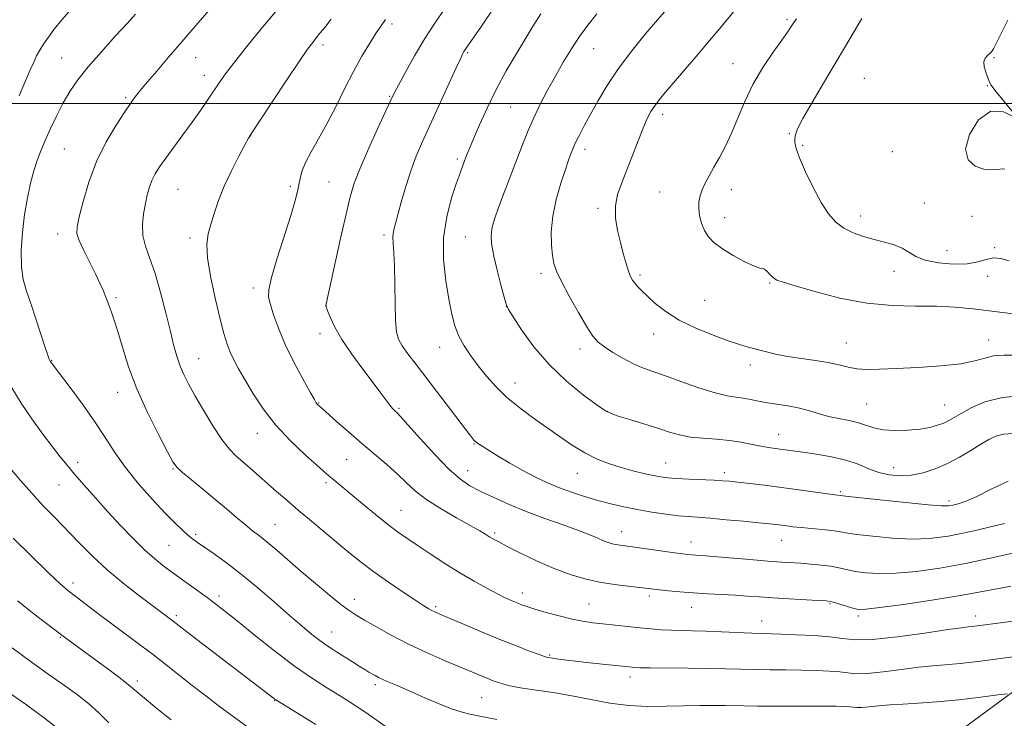
# Model space of a CAD drawing. Extents: x 2152300 to 2155200, y 284800 to 287700.
# Drawn here: x 2153006 to 2153300, y 285817 to 286025 of the extents above; entities that cross this region are included whole.
import ezdxf

# ---------------------------------------------------------------- set-up
doc = ezdxf.new("R2010")
doc.units = 0
doc.header["$MEASUREMENT"] = 0
for name, color, linetype, lineweight in [('BREAKLINE DTM HARD', 7, 'Continuous', 0), ('CONTOUR INDEX', 41, 'Continuous', 13), ('CONTOUR INTERMEDIATE', 44, 'Continuous', 0), ('GRID LINE', 7, 'Continuous', 0), ('SPOT ELEVATION DTM', 2, 'Continuous', 13)]:
    doc.layers.add(name, color=color, linetype=linetype, lineweight=lineweight)

msp = doc.modelspace()

# ---------------------------------------------------------------- linework, layer by layer
at = {"layer": 'BREAKLINE DTM HARD'}
msp.add_polyline3d([(2153999.48, 286121.01, 1043.61), (2153931.84, 286115.6, 1035.67), (2153871.91, 286104.58, 1029.41), (2153808.99, 286073.56, 1023.88), (2153772.2, 286045.21, 1020.44), (2153705.13, 286025.45, 1015.21), (2153652.37, 286015.49, 1009.88), (2153574.56, 285990.04, 1004.35), (2153498.24, 285975.37, 1002.71), (2153464.98, 285960.88, 999.58), (2153427.66, 285937.14, 996.66), (2153400.14, 285898.58, 991.43), (2153376.66, 285875.92, 989.07), (2153313.27, 285832.6, 983.28), (2153265.75, 285797.54, 977.89), (2153224.88, 285763.02, 974), (2153182.93, 285744.9, 971.03)], dxfattribs=at)
at = {"layer": 'CONTOUR INDEX', "flags": 128}
for points, elevation in [([(2153040.794, 286026.594), (2153038.361, 286023.916), (2153034.77, 286020.0019), (2153030.614, 286015.412), (2153026.693, 286010.906), (2153023.615, 286007.048), (2153021.234, 286003.603), (2153019.2139, 286000.138), (2153017.291, 285996.354), (2153015.486, 285992.486), (2153013.893, 285988.905), (2153012.573, 285985.843), (2153011.458, 285982.991), (2153010.447, 285979.901), (2153009.466, 285976.209), (2153008.541, 285971.873), (2153007.7241, 285966.934), (2153007.0789, 285961.522), (2153006.72, 285956.125), (2153006.771, 285951.325), (2153007.322, 285947.48), (2153008.303, 285944.063), (2153009.608, 285940.327), (2153011.11, 285935.805), (2153013.821, 285927.292), (2153014.622, 285924.918), (2153015.088, 285923.726), (2153015.377, 285923.167), (2153015.702, 285922.676), (2153016.501, 285921.607), (2153021.289, 285915.337), (2153025.0149, 285910.33), (2153028.69, 285905.133), (2153031.778, 285900.401), (2153034.629, 285895.961), (2153037.815, 285891.441), (2153041.705, 285886.618), (2153045.865, 285881.896), (2153049.659, 285877.831), (2153052.598, 285874.839), (2153054.766, 285872.771), (2153056.3951, 285871.337), (2153057.749, 285870.242), (2153059.229, 285869.158), (2153064.199, 285865.735), (2153067.961, 285863.034), (2153072.392, 285859.62), (2153077.28, 285855.559), (2153082.212, 285851.2901), (2153086.722, 285847.3469), (2153090.445, 285844.155), (2153093.407, 285841.7091), (2153095.733, 285839.896), (2153097.581, 285838.576), (2153099.241, 285837.492), (2153101.033, 285836.363), (2153105.445, 285833.527), (2153107.522, 285832.208), (2153109.157, 285831.214), (2153110.4041, 285830.493), (2153112.279, 285829.439), (2153113.255, 285828.921), (2153114.542, 285828.305), (2153116.348, 285827.512), (2153118.841, 285826.444), (2153122.179, 285824.9991), (2153126.377, 285823.156), (2153130.88, 285821.22), (2153134.9899, 285819.577), (2153138.159, 285818.516), (2153140.437, 285817.932), (2153143.9741, 285817.245), (2153145.932, 285816.899), (2153148.553, 285816.369)], 980), ([(2153133.134, 286028.3729), (2153130.23, 286024.2289), (2153127.063, 286019.376), (2153123.975, 286014.181), (2153121.264, 286009.3), (2153119.218, 286005.461), (2153117.957, 286003.033), (2153116.944, 286000.957), (2153115.475, 285997.814), (2153113.085, 285992.6641), (2153110.261, 285986.471), (2153107.73, 285980.68), (2153106.012, 285976.245), (2153104.794, 285972.172), (2153103.561, 285966.977), (2153101.9501, 285959.755), (2153097.561, 285939.768), (2153097.555, 285939.671), (2153097.587, 285939.5169), (2153097.747, 285939.0539), (2153098.139, 285937.984), (2153098.89, 285936.061), (2153100.202, 285933.265), (2153102.2981, 285929.633), (2153105.258, 285925.3), (2153108.589, 285920.796), (2153111.656, 285916.755), (2153113.961, 285913.67), (2153116.648, 285910.0269), (2153117.403, 285909.097), (2153117.938, 285908.529), (2153118.82, 285907.73), (2153119.852, 285906.651), (2153122.037, 285904.241), (2153125.703, 285900.139), (2153130.135, 285895.278), (2153134.36, 285890.912), (2153137.681, 285887.966), (2153140.522, 285886.051), (2153143.585, 285884.452), (2153147.428, 285882.597), (2153152.037, 285880.507), (2153157.254, 285878.348), (2153162.845, 285876.27), (2153168.268, 285874.37), (2153172.906, 285872.729), (2153176.306, 285871.406), (2153178.673, 285870.385), (2153180.376, 285869.629), (2153181.744, 285869.097), (2153182.934, 285868.736), (2153184.061, 285868.488), (2153185.296, 285868.29), (2153189.698, 285867.702), (2153201.49, 285866.055), (2153203.978, 285865.725), (2153205.507, 285865.549), (2153206.599, 285865.459), (2153207.7971, 285865.3821), (2153209.73, 285865.247), (2153213.049, 285864.984), (2153223.933, 285864.049), (2153229.336, 285863.598), (2153233.382, 285863.292), (2153239.208, 285862.91), (2153242.201, 285862.69), (2153245.278, 285862.4), (2153248.127, 285862.023), (2153250.555, 285861.553), (2153252.8409, 285861.032), (2153255.386, 285860.515), (2153258.551, 285860.072), (2153262.549, 285859.8299), (2153267.554, 285859.933), (2153273.663, 285860.489), (2153280.664, 285861.481), (2153288.265, 285862.857), (2153296.119, 285864.526), (2153303.6481, 285866.242)], 990), ([(2153219.993, 286028.355), (2153215.027, 286022.3711), (2153212.055, 286018.83), (2153208.453, 286014.6), (2153198.74, 286003.276), (2153196.9391, 286001.092), (2153195.5979, 285999.316), (2153194.467, 285997.573), (2153193.365, 285995.477), (2153192.133, 285992.642), (2153190.657, 285988.843), (2153189.016, 285984.5), (2153187.34, 285980.198), (2153185.775, 285976.374), (2153184.5391, 285972.883), (2153183.87, 285969.4381), (2153183.922, 285965.826), (2153184.508, 285962.14), (2153185.36, 285958.55), (2153186.245, 285955.225), (2153187.076, 285952.333), (2153187.806, 285950.042), (2153188.414, 285948.445), (2153188.988, 285947.329), (2153189.6469, 285946.405), (2153190.514, 285945.407), (2153191.727, 285944.163), (2153193.431, 285942.521), (2153195.771, 285940.3951), (2153198.885, 285937.949), (2153202.916, 285935.411), (2153207.84, 285932.997), (2153212.994, 285930.879), (2153217.553, 285929.2211), (2153220.929, 285928.114), (2153223.493, 285927.375), (2153228.517, 285926.053), (2153231.6361, 285925.304), (2153235.259, 285924.595), (2153239.351, 285923.986), (2153243.5409, 285923.418), (2153247.373, 285922.805), (2153250.53, 285922.102), (2153253.244, 285921.422), (2153255.8899, 285920.92), (2153258.8561, 285920.711), (2153262.601, 285920.755), (2153267.6, 285920.973), (2153274.033, 285921.307), (2153280.893, 285921.777), (2153286.879, 285922.426), (2153291.062, 285923.252), (2153294.008, 285924.086), (2153296.6531, 285924.715), (2153299.783, 285924.979), (2153303.581, 285924.9271)], 1000), ([(2153003.9949, 285837.695), (2153009.788, 285833.435), (2153015.029, 285829.6919), (2153019.609, 285826.456), (2153023.477, 285823.669), (2153026.821, 285821.079), (2153029.884, 285818.387), (2153032.857, 285815.398)], 970)]:
    msp.add_lwpolyline(points, dxfattribs=dict(at, elevation=elevation))
at = {"layer": 'CONTOUR INTERMEDIATE', "flags": 128}
for points, elevation in [([(2153021.67, 286028.181), (2153018.832, 286024.887), (2153016.584, 286022.089), (2153014.806, 286019.716), (2153013.384, 286017.684), (2153012.2349, 286015.873), (2153011.283, 286014.154), (2153010.423, 286012.3429), (2153009.424, 286010.037), (2153008.026, 286006.779), (2153006.065, 286002.2959)], 978), ([(2153062.733, 286027.768), (2153058.789, 286023.189), (2153054.626, 286018.3929), (2153050.618, 286013.754), (2153047.099, 286009.6551), (2153044.396, 286006.484), (2153042.712, 286004.485), (2153041.758, 286003.318), (2153041.121, 286002.498), (2153040.411, 286001.548), (2153039.324, 286000.016), (2153037.578, 285997.455), (2153035.025, 285993.553), (2153032.057, 285988.524), (2153029.198, 285982.718), (2153026.879, 285976.557), (2153025.155, 285970.772), (2153023.9869, 285966.173), (2153023.354, 285963.254), (2153023.328, 285961.27), (2153024, 285959.16), (2153025.377, 285956.152), (2153027.127, 285952.612), (2153028.836, 285949.192), (2153030.168, 285946.417), (2153031.124, 285944.297), (2153031.784, 285942.72), (2153032.238, 285941.541), (2153033.04, 285939.3349), (2153033.64, 285937.739), (2153034.456, 285935.4), (2153035.514, 285931.996), (2153036.868, 285927.303), (2153038.684, 285921.505), (2153041.154, 285914.886), (2153044.318, 285907.85), (2153047.611, 285901.277), (2153050.3129, 285896.1679), (2153051.968, 285893.1669), (2153053.175, 285891.489), (2153054.792, 285889.995), (2153057.45, 285887.797), (2153060.857, 285885.013), (2153064.489, 285882.011), (2153067.899, 285879.123), (2153070.941, 285876.523), (2153073.545, 285874.346), (2153075.716, 285872.638), (2153077.759, 285871.074), (2153080.056, 285869.241), (2153082.913, 285866.817), (2153090.232, 285860.46), (2153094.47, 285856.853), (2153098.5851, 285853.431), (2153102.043, 285850.658), (2153104.53, 285848.815), (2153106.619, 285847.47), (2153109.104, 285846.008), (2153112.606, 285843.965), (2153117.055, 285841.47), (2153122.2071, 285838.8), (2153127.759, 285836.21), (2153133.172, 285833.867), (2153145.828, 285828.586), (2153147.472, 285827.9331), (2153148.935, 285827.391), (2153150.2759, 285826.945), (2153151.629, 285826.568), (2153153.432, 285826.1931), (2153156.199, 285825.738), (2153160.278, 285825.136), (2153165.345, 285824.365), (2153170.914, 285823.416), (2153176.575, 285822.319), (2153182.241, 285821.275), (2153187.9041, 285820.528), (2153193.536, 285820.244), (2153199.022, 285820.286), (2153204.23, 285820.441), (2153209.017, 285820.535), (2153213.217, 285820.5551), (2153216.652, 285820.525), (2153222.241, 285820.415), (2153226.392, 285820.374), (2153232.475, 285820.363), (2153245.529, 285820.356), (2153249.7409, 285820.319), (2153252.28, 285820.245), (2153253.781, 285820.132), (2153254.841, 285819.9931), (2153255.896, 285819.897), (2153257.346, 285819.932), (2153259.5039, 285820.15), (2153262.334, 285820.465), (2153265.716, 285820.759), (2153269.594, 285820.958), (2153274.179, 285821.179), (2153279.748, 285821.5831), (2153286.311, 285822.268), (2153292.821, 285823.065), (2153297.964, 285823.739), (2153300.787, 285823.973)], 982), ([(2153082.496, 286027.337), (2153078.297, 286022.204), (2153074.015, 286016.925), (2153070.313, 286012.268), (2153067.662, 286008.779), (2153065.756, 286006.099), (2153062.249, 286000.932), (2153060.119, 285997.86), (2153057.676, 285994.424), (2153054.95, 285990.687), (2153052.217, 285986.975), (2153049.809, 285983.681), (2153047.979, 285981.08), (2153046.656, 285978.974), (2153045.689, 285977.046), (2153044.937, 285975.016), (2153044.312, 285972.747), (2153043.736, 285970.138), (2153043.189, 285967.138), (2153042.864, 285963.9), (2153043.009, 285960.628), (2153043.796, 285957.402), (2153045.08, 285953.814), (2153046.642, 285949.3309), (2153048.274, 285943.674), (2153049.833, 285937.566), (2153051.189, 285931.98), (2153052.264, 285927.654), (2153053.172, 285924.3811), (2153054.08, 285921.713), (2153055.156, 285919.21), (2153056.576, 285916.432), (2153058.519, 285912.947), (2153061.063, 285908.537), (2153063.885, 285903.856), (2153066.56, 285899.775), (2153068.785, 285896.919), (2153070.739, 285894.932), (2153074.969, 285891.2769), (2153082.876, 285884.334), (2153085.89, 285881.713), (2153089.324, 285878.774), (2153093.255, 285875.46), (2153101.317, 285868.734), (2153104.803, 285865.8451), (2153108.17, 285863.149), (2153111.89, 285860.357), (2153116.23, 285857.301), (2153120.634, 285854.316), (2153124.341, 285851.861), (2153126.796, 285850.272), (2153128.255, 285849.371), (2153129.181, 285848.859), (2153130.066, 285848.433), (2153131.533, 285847.7939), (2153138.582, 285844.787), (2153143.946, 285842.519), (2153149.459, 285840.235), (2153154.359, 285838.276), (2153158.319, 285836.747), (2153161.122, 285835.692), (2153162.707, 285835.116), (2153163.625, 285834.854), (2153164.5819, 285834.7), (2153166.18, 285834.484), (2153168.612, 285834.173), (2153171.963, 285833.77), (2153176.166, 285833.291), (2153188.837, 285831.912), (2153189.627, 285831.8469), (2153191.153, 285831.794), (2153194.231, 285831.753), (2153205.5779, 285831.674), (2153211.7271, 285831.596), (2153216.855, 285831.472), (2153221.245, 285831.334), (2153225.484, 285831.222), (2153230.018, 285831.163), (2153234.742, 285831.13), (2153239.409, 285831.081), (2153243.781, 285830.978), (2153247.646, 285830.8029), (2153250.796, 285830.546), (2153253.213, 285830.227), (2153255.622, 285830.009), (2153258.931, 285830.089), (2153263.719, 285830.585), (2153269.228, 285831.2981), (2153274.366, 285831.948), (2153278.414, 285832.345), (2153282.136, 285832.634), (2153286.67, 285833.05), (2153292.737, 285833.751), (2153299.404, 285834.6), (2153309.473, 285835.944)], 984), ([(2153147.013, 286027.637), (2153143.946, 286023.065), (2153138.739, 286015.453), (2153138.4219, 286014.887), (2153137.76, 286013.522), (2153136.401, 286010.593), (2153126.364, 285988.643), (2153124.492, 285984.2929), (2153122.866, 285979.955), (2153121.3639, 285975.21), (2153120.028, 285970.519), (2153118.18, 285963.801), (2153117.726, 285961.874), (2153117.557, 285960.197), (2153117.629, 285958.213), (2153117.829, 285955.451), (2153118.025, 285951.465), (2153118.125, 285946.086), (2153118.189, 285940.269), (2153118.315, 285935.248), (2153118.613, 285931.905), (2153119.23, 285929.71), (2153120.325, 285927.782), (2153122.041, 285925.357), (2153124.465, 285922.142), (2153140.749, 285900.857), (2153141.721, 285899.656), (2153142.241, 285899.127), (2153142.816, 285898.676), (2153143.855, 285897.986), (2153145.742, 285896.808), (2153148.711, 285894.997), (2153152.388, 285892.812), (2153156.248, 285890.616), (2153159.888, 285888.695), (2153163.392, 285887.033), (2153166.964, 285885.539), (2153170.753, 285884.141), (2153174.682, 285882.844), (2153178.618, 285881.675), (2153182.475, 285880.6491), (2153186.358, 285879.746), (2153190.42, 285878.936), (2153194.7171, 285878.204), (2153198.933, 285877.582), (2153202.655, 285877.117), (2153205.671, 285876.824), (2153212.164, 285876.333), (2153216.922, 285875.92), (2153222.104, 285875.436), (2153226.66, 285874.992), (2153229.808, 285874.671), (2153231.862, 285874.443), (2153234.963, 285874.047), (2153236.832, 285873.819), (2153239.245, 285873.566), (2153245.549, 285872.9901), (2153248.394, 285872.684), (2153250.511, 285872.369), (2153252.643, 285872.003), (2153255.798, 285871.537), (2153260.646, 285870.962), (2153266.504, 285870.434), (2153272.35, 285870.15), (2153277.56, 285870.3), (2153283.097, 285871.041), (2153290.32, 285872.525), (2153299.957, 285874.767)], 992), ([(2153161.641, 286026.6971), (2153159.376, 286023.0991), (2153156.975, 286019.155), (2153154.252, 286014.658), (2153151.33, 286009.669), (2153148.414, 286004.313), (2153145.6981, 285998.793), (2153143.353, 285993.633), (2153141.544, 285989.438), (2153140.366, 285986.611), (2153139.63, 285984.771), (2153138.48, 285981.747), (2153137.677, 285979.559), (2153136.54, 285976.345), (2153135.044, 285971.817), (2153133.584, 285966.228), (2153132.666, 285959.965), (2153132.644, 285953.44), (2153133.2821, 285947.149), (2153134.193, 285941.611), (2153135.088, 285937.195), (2153136.047, 285933.657), (2153137.245, 285930.605), (2153138.82, 285927.694), (2153140.755, 285924.787), (2153142.993, 285921.797), (2153145.496, 285918.671), (2153148.296, 285915.505), (2153151.439, 285912.426), (2153154.949, 285909.524), (2153158.7459, 285906.724), (2153166.781, 285901.029), (2153170.818, 285898.264), (2153174.74, 285895.862), (2153178.481, 285894), (2153182.086, 285892.5859), (2153185.629, 285891.462), (2153189.132, 285890.501), (2153192.401, 285889.698), (2153195.187, 285889.081), (2153197.39, 285888.66), (2153199.505, 285888.384), (2153202.174, 285888.184), (2153205.793, 285888.003), (2153213.319, 285887.684), (2153215.851, 285887.546), (2153217.939, 285887.371), (2153220.42, 285887.103), (2153223.938, 285886.696), (2153228.361, 285886.162), (2153233.366, 285885.528), (2153238.573, 285884.833), (2153249.306, 285883.358), (2153251.069, 285883.138), (2153252.52, 285882.969), (2153256.211, 285882.56), (2153262.742, 285881.853), (2153270.46, 285881.038), (2153277.147, 285880.367), (2153281.165, 285880.038), (2153283.189, 285880.021), (2153284.477, 285880.236), (2153286.105, 285880.651), (2153288.439, 285881.45), (2153291.666, 285882.867), (2153295.907, 285884.999), (2153301.02, 285887.388)], 994), ([(2153178.316, 286026.705), (2153175.662, 286023.355), (2153173.196, 286019.946), (2153170.768, 286016.246), (2153168.358, 286012.281), (2153165.978, 286008.145), (2153163.658, 286003.932), (2153161.476, 285999.755), (2153159.527, 285995.7319), (2153157.851, 285991.899), (2153156.284, 285987.969), (2153150.74, 285973.421), (2153149.074, 285968.9911), (2153147.921, 285965.795), (2153147.235, 285963.547), (2153146.897, 285961.754), (2153146.823, 285959.937), (2153147.051, 285957.664), (2153147.65, 285954.518), (2153148.627, 285950.3269), (2153149.738, 285945.8991), (2153150.675, 285942.287), (2153151.279, 285940.155), (2153151.986, 285938.61), (2153153.377, 285936.371), (2153155.909, 285932.507), (2153159.544, 285927.487), (2153164.1161, 285922.135), (2153169.337, 285917.189), (2153174.422, 285913.059), (2153178.463, 285910.073), (2153180.903, 285908.393), (2153182.592, 285907.528), (2153184.729, 285906.823), (2153188.171, 285905.774), (2153192.4, 285904.4719), (2153196.55, 285903.16), (2153199.995, 285902.042), (2153203.045, 285901.169), (2153206.249, 285900.55), (2153209.991, 285900.17), (2153214.014, 285899.893), (2153217.897, 285899.557), (2153221.302, 285899.049), (2153224.22, 285898.4541), (2153226.723, 285897.904), (2153228.892, 285897.501), (2153230.833, 285897.214), (2153234.528, 285896.728), (2153239.803, 285896.004), (2153243.8059, 285895.4371), (2153248.303, 285894.672), (2153252.637, 285893.666), (2153256.309, 285892.421), (2153259.479, 285891.123), (2153262.467, 285890.008), (2153265.54, 285889.276), (2153268.756, 285888.992), (2153272.116, 285889.187), (2153275.618, 285889.881), (2153279.22, 285891.041), (2153282.874, 285892.623), (2153286.501, 285894.545), (2153289.905, 285896.565), (2153292.858, 285898.402), (2153295.241, 285899.826), (2153297.362, 285900.819), (2153299.639, 285901.411), (2153302.431, 285901.656)], 996), ([(2153199.309, 286028.215), (2153196.45, 286024.922), (2153192.804, 286020.64), (2153188.759, 286015.672), (2153184.828, 286010.443), (2153181.432, 286005.348), (2153178.62, 286000.649), (2153176.347, 285996.574), (2153174.567, 285993.3), (2153173.23, 285990.787), (2153172.285, 285988.943), (2153171.667, 285987.649), (2153171.256, 285986.684), (2153170.511, 285984.731), (2153169.908, 285983.05), (2153168.968, 285980.316), (2153167.645, 285976.271), (2153166.253, 285971.399), (2153165.192, 285966.37), (2153164.757, 285961.768), (2153164.816, 285957.818), (2153165.13, 285954.658), (2153165.553, 285952.263), (2153166.327, 285949.95), (2153167.788, 285946.873), (2153170.113, 285942.516), (2153172.837, 285937.665), (2153175.339, 285933.437), (2153177.192, 285930.645), (2153178.762, 285928.884), (2153180.611, 285927.447), (2153183.139, 285925.7919), (2153186.094, 285924.037), (2153189.065, 285922.467), (2153191.806, 285921.261), (2153194.756, 285920.178), (2153198.518, 285918.872), (2153203.436, 285917.127), (2153208.796, 285915.264), (2153213.618, 285913.734), (2153217.1801, 285912.858), (2153219.775, 285912.44), (2153221.948, 285912.154), (2153224.168, 285911.744), (2153226.5791, 285911.238), (2153229.246, 285910.733), (2153235.306, 285909.829), (2153238.42, 285909.237), (2153241.422, 285908.442), (2153244.377, 285907.551), (2153247.395, 285906.714), (2153250.525, 285906.037), (2153253.588, 285905.439), (2153256.346, 285904.796), (2153260.978, 285903.282), (2153263.721, 285902.723), (2153267.228, 285902.497), (2153271.095, 285902.58), (2153274.734, 285902.908), (2153277.683, 285903.416), (2153279.977, 285904.045), (2153281.773, 285904.733), (2153283.2759, 285905.462), (2153284.864, 285906.366), (2153286.962, 285907.619), (2153289.945, 285909.29), (2153294.003, 285911.018), (2153299.278, 285912.336), (2153305.697, 285912.911)], 998), ([(2153099.093, 286025.102), (2153097.208, 286022.6681), (2153095.795, 286020.894), (2153094.678, 286019.525), (2153093.617, 286018.199), (2153092.103, 286016.136), (2153089.56, 286012.449), (2153085.702, 286006.695), (2153077.7819, 285994.744), (2153075.68, 285991.547), (2153074.515, 285989.666), (2153073.3729, 285987.615), (2153071.574, 285984.267), (2153069.363, 285979.9481), (2153067.22, 285975.345), (2153065.522, 285971.042), (2153064.241, 285967.211), (2153063.246, 285963.921), (2153062.467, 285961.088), (2153062.071, 285958.01), (2153062.286, 285953.833), (2153063.233, 285948.0541), (2153064.614, 285941.59), (2153066.023, 285935.71), (2153067.153, 285931.372), (2153068.089, 285928.288), (2153069.016, 285925.861), (2153070.11, 285923.533), (2153071.517, 285920.924), (2153073.375, 285917.694), (2153075.8089, 285913.623), (2153078.885, 285908.968), (2153082.655, 285904.1), (2153087.033, 285899.4), (2153091.386, 285895.263), (2153094.945, 285892.092), (2153098.46, 285888.998), (2153099.44, 285888.155), (2153108.468, 285880.63), (2153112.305, 285877.47), (2153115.929, 285874.566), (2153118.926, 285872.298), (2153121.681, 285870.366), (2153124.779, 285868.294), (2153128.639, 285865.742), (2153133.022, 285862.898), (2153137.519, 285860.085), (2153141.766, 285857.576), (2153145.562, 285855.463), (2153148.745, 285853.789), (2153151.215, 285852.571), (2153153.098, 285851.712), (2153154.5831, 285851.086), (2153155.904, 285850.567), (2153157.493, 285850.014), (2153159.829, 285849.286), (2153163.2, 285848.3), (2153167.1331, 285847.222), (2153170.96, 285846.279), (2153174.201, 285845.634), (2153177.123, 285845.21), (2153180.1809, 285844.865), (2153187.462, 285844.092), (2153191.149, 285843.7141), (2153194.5, 285843.389), (2153197.578, 285843.132), (2153200.528, 285842.952), (2153203.519, 285842.848), (2153206.839, 285842.77), (2153210.802, 285842.657), (2153215.532, 285842.47), (2153224.575, 285842.069), (2153227.561, 285841.964), (2153233.29, 285841.806), (2153237.822, 285841.637), (2153243.011, 285841.362), (2153247.811, 285840.959), (2153251.586, 285840.461), (2153255.347, 285840.121), (2153260.5159, 285840.246), (2153267.934, 285841.02), (2153276.121, 285842.13), (2153283.016, 285843.138), (2153287.111, 285843.715), (2153289.115, 285843.959), (2153290.289, 285844.077), (2153291.763, 285844.25), (2153294.141, 285844.562), (2153297.896, 285845.07), (2153303.267, 285845.811)], 986), ([(2153115.29, 286024.997), (2153114.013, 286023.171), (2153112.579, 286021.022), (2153110.655, 286018.004), (2153108.32, 286014.118), (2153105.756, 286009.501), (2153103.124, 286004.339), (2153100.483, 285999.002), (2153097.869, 285993.9089), (2153095.352, 285989.406), (2153093.13, 285985.555), (2153091.43, 285982.348), (2153090.4, 285979.747), (2153089.853, 285977.593), (2153089.521, 285975.699), (2153089.136, 285973.772), (2153088.4391, 285971.108), (2153087.172, 285966.895), (2153083.074, 285953.907), (2153081.338, 285948.082), (2153080.498, 285944.449), (2153080.466, 285942.214), (2153081.016, 285940.087), (2153081.977, 285937.027), (2153083.403, 285932.987), (2153085.41, 285928.171), (2153087.991, 285922.885), (2153090.673, 285917.861), (2153092.861, 285913.936), (2153094.1251, 285911.698), (2153094.6739, 285910.753), (2153094.881, 285910.456), (2153095.053, 285910.272), (2153096.416, 285909.046), (2153100.721, 285905.233), (2153104.2871, 285902.104), (2153108.218, 285898.705), (2153112.095, 285895.41), (2153115.704, 285892.323), (2153118.884, 285889.479), (2153121.598, 285886.877), (2153124.317, 285884.382), (2153127.64, 285881.823), (2153131.918, 285879.111), (2153136.521, 285876.476), (2153140.574, 285874.23), (2153143.417, 285872.605), (2153145.248, 285871.498), (2153146.481, 285870.728), (2153147.564, 285870.087), (2153149.078, 285869.272), (2153151.639, 285867.955), (2153155.635, 285865.942), (2153160.5529, 285863.574), (2153165.655, 285861.324), (2153170.366, 285859.5649), (2153174.7759, 285858.273), (2153179.138, 285857.322), (2153183.58, 285856.604), (2153187.729, 285856.072), (2153196.999, 285855.016), (2153199.698, 285854.736), (2153203.133, 285854.419), (2153207.104, 285854.111), (2153211.393, 285853.848), (2153219.725, 285853.389), (2153223.289, 285853.15), (2153226.8, 285852.894), (2153230.8089, 285852.621), (2153235.608, 285852.34), (2153244.385, 285851.876), (2153246.701, 285851.742), (2153248.006, 285851.577), (2153249.214, 285851.256), (2153253.089, 285850.056), (2153254.974, 285849.493), (2153256.456, 285849.181), (2153258.593, 285849.226), (2153262.757, 285849.715), (2153269.766, 285850.679), (2153278.232, 285851.9219), (2153286.211, 285853.19), (2153292.28, 285854.285), (2153297.088, 285855.2361), (2153301.8, 285856.122)], 988), ([(2153237.845, 286025.196), (2153237.058, 286024.131), (2153236.121, 286022.618), (2153235.2019, 286021.238), (2153233.54, 286018.88), (2153230.958, 286015.273), (2153227.885, 286010.723), (2153224.898, 286005.687), (2153222.439, 286000.579), (2153218.548, 285991.16), (2153216.69, 285987.246), (2153214.877, 285983.882), (2153213.22, 285980.98), (2153211.807, 285978.456), (2153210.655, 285976.24), (2153209.762, 285974.269), (2153209.128, 285972.461), (2153208.774, 285970.669), (2153208.725, 285968.731), (2153208.997, 285966.547), (2153209.579, 285964.267), (2153210.452, 285962.105), (2153211.639, 285960.207), (2153213.337, 285958.442), (2153215.785, 285956.614), (2153219.048, 285954.622), (2153222.497, 285952.769), (2153225.328, 285951.458), (2153226.968, 285950.936), (2153227.774, 285950.833), (2153228.331, 285950.625), (2153229.102, 285949.933), (2153230.054, 285948.952), (2153231.034, 285948.021), (2153232.066, 285947.3579), (2153233.898, 285946.688), (2153237.463, 285945.615), (2153243.354, 285943.907), (2153250.829, 285941.993), (2153258.81, 285940.463), (2153266.391, 285939.741), (2153273.339, 285939.572), (2153279.597, 285939.532), (2153285.194, 285939.279), (2153290.532, 285938.787), (2153296.103, 285938.114), (2153308.198, 285936.549)], 1002), ([(2153257.3329, 286025.323), (2153252.4741, 286017.043), (2153249.458, 286011.951), (2153245.954, 286006.073), (2153242.511, 286000.25), (2153239.772, 285995.463), (2153238.201, 285992.412), (2153237.548, 285990.672), (2153237.382, 285989.539), (2153237.395, 285988.347), (2153237.755, 285986.5819), (2153238.755, 285983.768), (2153240.566, 285979.658), (2153242.884, 285974.932), (2153245.286, 285970.499), (2153247.469, 285967.072), (2153249.599, 285964.585), (2153251.965, 285962.776), (2153254.769, 285961.408), (2153257.878, 285960.344), (2153261.075, 285959.471), (2153264.159, 285958.676), (2153266.976, 285957.846), (2153269.388, 285956.867), (2153271.385, 285955.676), (2153273.47, 285954.416), (2153276.278, 285953.284), (2153280.196, 285952.457), (2153284.639, 285952.047), (2153288.775, 285952.149), (2153291.98, 285952.7629), (2153294.454, 285953.519), (2153296.599, 285953.951), (2153298.795, 285953.731), (2153301.316, 285953.07)], 1004), ([(2153300.932, 286024.853), (2153299.048, 286021.0619), (2153297.532, 286018.042), (2153296.618, 286016.249), (2153296.076, 286015.359), (2153295.562, 286014.853), (2153294.842, 286014.2811), (2153294.123, 286013.482), (2153293.723, 286012.366), (2153293.859, 286010.906), (2153294.33, 286009.327), (2153294.834, 286007.919), (2153295.211, 286006.818), (2153295.875, 286005.547), (2153297.382, 286003.472), (2153302.55, 285997.157)], 1006), ([(2153302.561, 285996.076), (2153299.5871, 285997.506), (2153295.82, 285997.663), (2153292.203, 285995.082), (2153289.463, 285990.777), (2153288.277, 285986.385), (2153289.059, 285983.221), (2153291.1839, 285981.321), (2153293.764, 285980.397), (2153296.055, 285980.159), (2153297.88, 285980.288), (2153299.202, 285980.46), (2153300.035, 285980.42)], 1006), ([(2153003.867, 285915.271), (2153006.656, 285910.671), (2153009.849, 285905.946), (2153013.126, 285901.443), (2153016.056, 285897.588), (2153018.364, 285894.632), (2153020.392, 285892.134), (2153022.634, 285889.482), (2153025.472, 285886.202), (2153028.828, 285882.396), (2153032.51, 285878.306), (2153036.321, 285874.181), (2153040.0519, 285870.293), (2153043.489, 285866.921), (2153046.508, 285864.235), (2153049.343, 285861.978), (2153052.32, 285859.782), (2153062.137, 285852.7009), (2153064.727, 285850.784), (2153067.434, 285848.6881), (2153071.078, 285845.764), (2153076.197, 285841.614), (2153082.205, 285836.827), (2153088.237, 285832.245), (2153093.565, 285828.536), (2153098.019, 285825.694), (2153101.567, 285823.5401), (2153104.276, 285821.8669), (2153106.616, 285820.345), (2153109.154, 285818.613), (2153115.511, 285814.183)], 978), ([(2153003.349, 285891.355), (2153006.527, 285887.65), (2153009.861, 285883.834), (2153013.204, 285880.197), (2153016.598, 285876.645), (2153023.896, 285869.089), (2153027.955, 285865.026), (2153032.376, 285860.931), (2153037.11, 285856.965), (2153041.651, 285853.42), (2153052.025, 285845.643), (2153057.389, 285841.507), (2153082.317, 285822.409), (2153082.646, 285822.182), (2153083.134, 285821.876), (2153094.5749, 285814.911)], 976), ([(2153004.355, 285870.416), (2153014.9039, 285859.97), (2153018.178, 285856.864), (2153020.579, 285854.81), (2153023.079, 285852.88), (2153030.378, 285847.374), (2153034.532, 285844.268), (2153042.353, 285838.454), (2153046.116, 285835.604), (2153049.892, 285832.668), (2153057.67, 285826.5411), (2153061.726, 285823.392), (2153065.834, 285820.266), (2153069.904, 285817.247), (2153073.853, 285814.41)], 974), ([(2153005.63, 285851.704), (2153011.01, 285847.479), (2153019.18, 285841.214), (2153029.656, 285833.526), (2153033.711, 285830.526), (2153037.129, 285827.947), (2153039.335, 285826.191), (2153043.427, 285822.705), (2153047.107, 285819.675), (2153051.379, 285816.233)], 972), ([(2153003.686, 285823.956), (2153008.247, 285820.755), (2153013.654, 285816.797), (2153018.877, 285812.674)], 968)]:
    msp.add_lwpolyline(points, dxfattribs=dict(at, elevation=elevation))
at = {"layer": 'GRID LINE', "flags": 128}
msp.add_lwpolyline([(2155000, 286000), (2152500, 286000)], dxfattribs=at)
at = {"layer": 'SPOT ELEVATION DTM'}
for p in [(2153117.25, 286023.68, 988.36), (2153235.06, 286024.94, 1001.75), (2153096.67, 286017.42, 986.4), (2153139.79, 286015.1, 992.18), (2153177.43, 286016.37, 996.87), (2153018.81, 286013.59, 979.12), (2153058.72, 286013.66, 982.79), (2153218.93, 286011.9, 1001.21), (2153296.8, 286013.62, 1006.1), (2153061.27, 286008.34, 983.39), (2153258.07, 286007.46, 1005.14), (2153294.77, 286005.31, 1005.97), (2153037.81, 286001.73, 981.76), (2153116.58, 286002.13, 989.88), (2153152.67, 285998.95, 995), (2153197.94, 285996.75, 1000.46), (2153235.79, 285990.99, 1003.89), (2153075.11, 285990.4, 986.02), (2153019.59, 285986.45, 980.99), (2153174.83, 285986.34, 998.48), (2153239.76, 285987.55, 1004.18), (2153266.5, 285985.59, 1005.74), (2153136.72, 285983.41, 993.69), (2153098.51, 285976.53, 989.07), (2153053.44, 285974.38, 984.94), (2153086.94, 285975.31, 987.68), (2153197.05, 285973.63, 1001.21), (2153218.43, 285974.27, 1002.58), (2153178.74, 285968.76, 999.67), (2153276, 285970.33, 1005.38), (2153216.44, 285965.94, 1002.58), (2153256.97, 285966.42, 1004.58), (2153290.22, 285966.33, 1004.17), (2153017.56, 285961.09, 981.45), (2153057.03, 285959.93, 985.58), (2153114.87, 285960.74, 991.67), (2153139.18, 285960.22, 995.16), (2153282.75, 285956.11, 1004.9), (2153296.93, 285956.96, 1004.14), (2153266.97, 285949.97, 1003.23), (2153161.68, 285949.37, 997.58), (2153191.19, 285948.83, 1000.29), (2153294.86, 285948.48, 1003.49), (2153075.88, 285945.01, 987.56), (2153229.93, 285946.48, 1001.87), (2153034.96, 285942.1, 982.25), (2153210.54, 285941.3, 1000.98), (2153097.7, 285939.64, 990.02), (2153151.33, 285939.42, 995.99), (2153095.77, 285931.41, 989.46), (2153195.32, 285931.23, 999.36), (2153295.15, 285929.49, 1000.71), (2153131.45, 285927.32, 993.3), (2153173.36, 285926.82, 997.49), (2153252.72, 285928.56, 1000.83), (2153015.74, 285923.46, 980.07), (2153059.62, 285923.87, 984.83), (2153224.07, 285922.05, 999.53), (2153153.95, 285916.71, 994.71), (2153035.49, 285913.87, 981.37), (2153095.37, 285910.71, 988.08), (2153119.39, 285909.08, 990.2), (2153258.77, 285910.42, 998.98), (2153282.03, 285910.12, 998.85), (2153181.55, 285908.19, 996.05), (2153077.08, 285901.65, 985.33), (2153232.54, 285901.37, 996.77), (2153141.73, 285898.53, 991.91), (2153023.54, 285893.04, 978.44), (2153103.72, 285893.95, 987.07), (2153198.89, 285892.83, 994.82), (2153266.88, 285891.46, 996.73), (2153051.94, 285891.03, 981.87), (2153139.84, 285890.49, 990.72), (2153172.49, 285889.72, 993.19), (2153216.35, 285889.97, 994.42), (2153017.94, 285886.21, 977.19), (2153097.58, 285886.96, 985.69), (2153250.93, 285884.29, 994.21), (2153283.36, 285881.47, 994.33), (2153119.97, 285878.69, 986.86), (2153082.43, 285874.51, 982.89), (2153058.7, 285871.58, 980.29), (2153147.9, 285871.92, 988.26), (2153185.76, 285872.34, 990.69), (2153050.76, 285868.3, 979.04), (2153206.43, 285869.26, 990.67), (2153233.42, 285869.74, 991.2), (2153022.16, 285857, 974.47), (2153065.69, 285853.15, 978.41), (2153156.1, 285854.02, 986.55), (2153194.05, 285853.13, 987.62), (2153106.06, 285852.19, 982.59), (2153130.3, 285850.04, 984.26), (2153176.02, 285850.78, 986.91), (2153247.92, 285850.89, 987.85), (2153053, 285847.3, 976.33), (2153206.65, 285849.75, 987.25), (2153256.32, 285847.22, 987.67), (2153291.32, 285847.22, 986.57), (2153227.54, 285845.7, 986.7), (2153099.3, 285842.49, 980.8), (2153018.37, 285840.87, 971.87), (2153164.27, 285835.6, 984.17), (2153041.3, 285827.79, 972.39), (2153112.35, 285826.75, 979.64), (2153188.27, 285829.02, 983.51), (2153082.29, 285821.99, 975.94), (2153144.03, 285822.82, 981.01)]:
    msp.add_point(p, dxfattribs=at)

doc.saveas('drawing.dxf')
